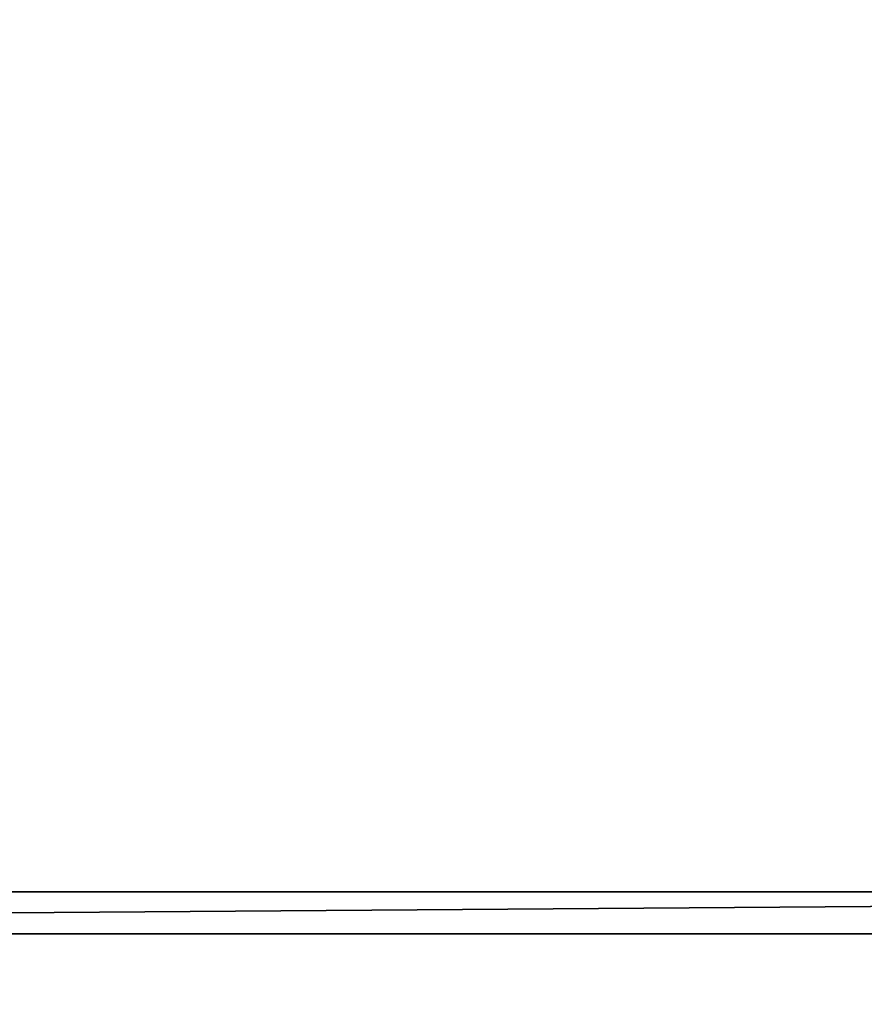
# Model space of a CAD drawing. Units: millimetres. Extents: x 0 to 500, y -825 to 0.
# Drawn here: x 250 to 310, y -755 to -685 of the extents above; entities that cross this region are included whole.
import ezdxf

# ---------------------------------------------------------------- set-up
doc = ezdxf.new("R2010")
doc.units = ezdxf.units.MM
doc.header["$LTSCALE"] = 25.4
doc.layers.get('0').update_dxf_attribs({"true_color": 0xff5454})

# ---------------------------------------------------------------- blocks, each defined once
blk = doc.blocks.new('Group_74')
at = {"color": 7, "true_color": 0xeae9ee}
for p, q in [((75, 495, 560.1), (75, 3.8, 560.1)), ((75, 3.8, 10.1), (75, 495, 10.1)), ((75, 495, 560.1), (75, 3.8, 560.1)), ((75, 3.8, 10.1), (75, 495, 10.1)), ((75, 454, 510.1), (75, 44.8, 510.1)), ((75, 44.8, 60.1), (75, 454, 60.1)), ((75, 44.8, 60.1), (75, 454, 60.1)), ((75, 454, 510.1), (75, 44.8, 510.1)), ((78, 451, 510.1), (78, 47.8, 510.1)), ((78, 451, 110.1), (78, 47.8, 110.1)), ((78, 451, 110.1), (78, 47.8, 110.1)), ((78, 451, 510.1), (78, 47.8, 510.1))]:
    blk.add_line(p, q, dxfattribs=at)
mesh = blk.add_polyface(dxfattribs=at)
corners = [(75, 495, 560.1), (35, 3.8, 560.1), (35, 495, 560.1), (75, 3.8, 560.1)]
mesh.append_faces([[corners[k] for k in face] for face in [(0, 1, 2), (1, 0, 3)]], dxfattribs={"vtx0": -1, "color": 7})
mesh = blk.add_polyface(dxfattribs=at)
corners = [(75, 3.8, 10.1), (35, 495, 10.1), (35, 3.8, 10.1), (75, 495, 10.1)]
mesh.append_faces([[corners[k] for k in face] for face in [(0, 1, 2), (1, 0, 3)]], dxfattribs={"vtx0": -1, "color": 7})
mesh = blk.add_polyface(dxfattribs=at)
corners = [(75, 3.8, 10.1), (75, 44.8, 60.1), (75, 3.8, 560.1), (75, 495, 10.1), (75, 454, 60.1), (75, 454, 510.1), (75, 44.8, 510.1), (75, 495, 560.1)]
mesh.append_faces([[corners[k] for k in face] for face in [(0, 1, 2), (1, 3, 4), (4, 3, 5), (2, 6, 7), (6, 2, 1), (7, 5, 3)]], dxfattribs={"vtx0": -1, "vtx1": -1, "color": 7})
mesh.append_faces([[corners[k] for k in face] for face in [(1, 0, 3), (7, 6, 5)]], dxfattribs={"vtx0": -1, "vtx2": -1, "color": 7})
mesh = blk.add_polyface(dxfattribs=at)
corners = [(75, 44.8, 510.1), (78, 47.8, 510.1), (75, 454, 510.1), (575, 44.8, 510.1), (572, 47.8, 510.1), (572, 451, 510.1), (78, 451, 510.1), (575, 454, 510.1)]
mesh.append_faces([[corners[k] for k in face] for face in [(0, 1, 2), (1, 3, 4), (4, 3, 5), (2, 6, 7), (6, 2, 1), (7, 5, 3)]], dxfattribs={"vtx0": -1, "vtx1": -1, "color": 7})
mesh.append_faces([[corners[k] for k in face] for face in [(1, 0, 3), (7, 6, 5)]], dxfattribs={"vtx0": -1, "vtx2": -1, "color": 7})
mesh = blk.add_polyface(dxfattribs=at)
corners = [(575, 454, 60.1), (75, 44.8, 60.1), (75, 454, 60.1), (575, 44.8, 60.1)]
mesh.append_faces([[corners[k] for k in face] for face in [(0, 1, 2), (1, 0, 3)]], dxfattribs={"vtx0": -1, "color": 7})
mesh = blk.add_polyface(dxfattribs=at)
corners = [(572, 47.8, 110.1), (78, 451, 110.1), (78, 47.8, 110.1), (572, 451, 110.1)]
mesh.append_faces([[corners[k] for k in face] for face in [(0, 1, 2), (1, 0, 3)]], dxfattribs={"vtx0": -1, "color": 7})
mesh = blk.add_polyface(dxfattribs=at)
corners = [(78, 451, 110.1), (78, 47.8, 510.1), (78, 47.8, 110.1), (78, 451, 510.1)]
mesh.append_faces([[corners[k] for k in face] for face in [(0, 1, 2), (1, 0, 3)]], dxfattribs={"vtx0": -1, "color": 7})

msp = doc.modelspace()

# ---------------------------------------------------------------- block references
at = {"color": 7, "true_color": 0xeae9ee, "rotation": 89.99999999999974}
msp.add_blockref('Group_74', (500, -825), dxfattribs=at)

doc.saveas('drawing.dxf')
